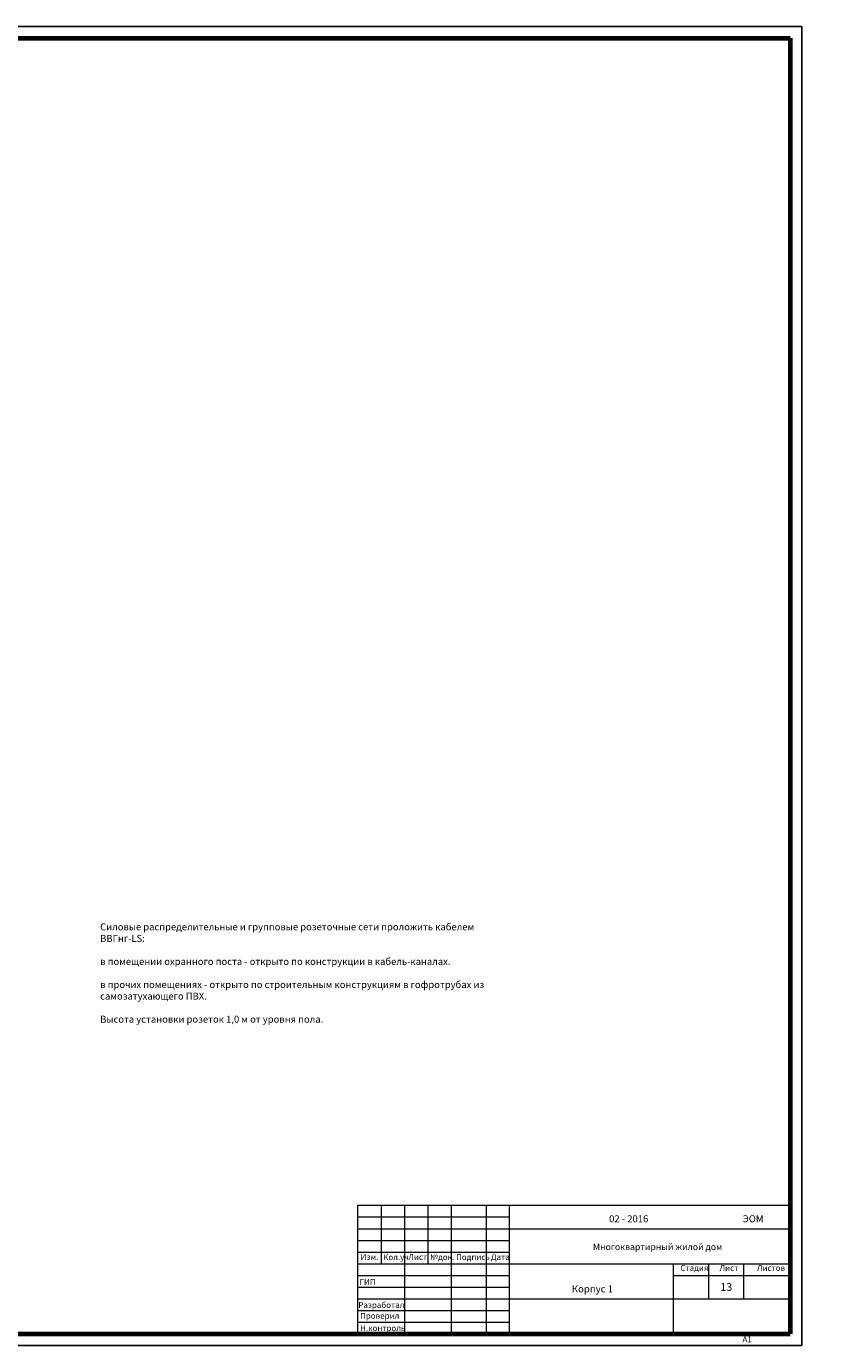
# Model space of a CAD drawing. Units: inches. Extents: x 0 to 2992429, y -642949 to 0.
# Drawn here: x 464741 to 499345, y -407896 to -350748 of the extents above; entities that cross this region are included whole.
import ezdxf

# ---------------------------------------------------------------- set-up
doc = ezdxf.new("R2010")
doc.units = ezdxf.units.IN
doc.header["$LTSCALE"] = 100
doc.header["$MEASUREMENT"] = 0
for name, color, linetype in [('00_STAMP', 7, 'Continuous'), ('L1', 7, 'Continuous'), ('ОФОРМЛЕНИЕ', 7, 'Continuous'), ('ШТтекст', 7, 'Continuous')]:
    doc.layers.add(name, color=color, linetype=linetype)
doc.styles.add('1209_01', font='ARIALN.TTF')
doc.styles.add('1209_02', font='arial.ttf')
doc.styles.add('GOST 2.304', font='CS_Gost2304.shx')
doc.styles.get("Standard").update_dxf_attribs({"font": 'arial.ttf'})
doc.styles.add('СГЕНЕРИР_СТИЛЬ_2', font='txt')
doc.styles.add('стиль1', font='times.ttf')

msp = doc.modelspace()

# ---------------------------------------------------------------- linework, layer by layer
at = {"lineweight": 70, "transparency": 33554687}
for p, q in [((415774.7, -351254), (497850.5, -351254)), ((497850.5, -351254), (497850.5, -407389.5)), ((414661.8, -407389.5), (497850.5, -407389.5))]:
    msp.add_line(p, q, dxfattribs=at)
at = {"lineweight": 15, "transparency": 33554687, "extrusion": (0, 1, 0)}
for points, elevation in [([(-479105.2, 0), (-497850.5, 0)], -401816.6), ([(-479105.2, 0), (-485691.4, 0)], -402323.2), ([(-479105.2, 0), (-485691.4, 0)], -402829.8), ([(-485691.4, 0), (-497850.5, 0)], -402829.8), ([(-479105.2, 0), (-485691.4, 0)], -403336.5), ([(-479105.2, 0), (-485691.4, 0)], -403843.1), ([(-479105.2, 0), (-497850.5, 0)], -404349.7), ([(-479105.2, 0), (-485691.4, 0)], -404856.4), ([(-492784.2, 0), (-497850.5, 0)], -404856.4), ([(-479105.2, 0), (-485691.4, 0)], -405363), ([(-479105.2, 0), (-485691.4, 0)], -405869.6), ([(-485691.4, 0), (-497850.5, 0)], -405869.6), ([(-479105.2, 0), (-485691.4, 0)], -406376.2), ([(-479105.2, 0), (-485691.4, 0)], -406882.9)]:
    msp.add_lwpolyline(points, dxfattribs=dict(at, elevation=elevation))
at = {"lineweight": 15, "transparency": 33554687, "extrusion": (1, 0, 0)}
for points, elevation in [([(-407388.5, 0), (-401816.6, 0)], 479105.2), ([(-401816.6, 0), (-404349.7, 0)], 480118.4), ([(-401816.6, 0), (-407389.5, 0)], 481131.7), ([(-401816.6, 0), (-404349.7, 0)], 482145), ([(-401816.6, 0), (-407389.5, 0)], 483158.2), ([(-401816.6, 0), (-407389.5, 0)], 484678.1), ([(-407389.5, 0), (-401817.6, 0)], 485691.4), ([(-404349.7, 0), (-407389.5, 0)], 492784.2), ([(-404349.7, 0), (-405869.6, 0)], 494304.1), ([(-404349.7, 0), (-405869.6, 0)], 495824)]:
    msp.add_lwpolyline(points, dxfattribs=dict(at, elevation=elevation))
at = {"layer": 'L1', "linetype": 'Continuous', "transparency": 33554687}
for p, q in [((413749.9, -350747.8), (498356.7, -350747.8)), ((498356.7, -350747.8), (498356.7, -407895.7)), ((413749.9, -407895.7), (498356.7, -407895.7))]:
    msp.add_line(p, q, dxfattribs=at)

# ---------------------------------------------------------------- texts
at = {"color": 7, "linetype": 'Continuous', "lineweight": 15, "transparency": 33554687}
for s, height, style, p in [('Многоквартирный жилой дом  ', 278.129, '1209_01', (489301.8, -403757)), ('ГИП', 253.32, '1209_02', (479184.6, -405267)), ('Разработал', 253.32, '1209_02', (479130.4, -406262)), (' Проверил', 253.32, '1209_02', (479130.4, -406732.3))]:
    msp.add_text(s, height=height, dxfattribs=dict(at, style=style)).set_placement(p)
at = {"color": 7, "linetype": 'Continuous', "transparency": 33554687, "style": '1209_02'}
msp.add_text(' Н.контроль', height=253.315, dxfattribs=at).set_placement((479130.4, -407266.2))
at = {"attachment_point": 1}
for s, insert, char_height, width in [('\\pi560;1. Вертикальные участки электрических сетей (стояк) проложить скрыто в электротехническом коробе КЭТ кабелем ВВГнг-LS (ВВГнг-FRLS) непосредственно.\\PВ лифтовой шахте осветительную линию проложить кабелем ВВГнг-LS открыто по конструкциям непосредственно.\\P2. Электрические сети на этаже проложить кабелем ВВГнг (в общедомовых помещениях - ВВГнг-LS):\\P- в монолитных конструкциях - в гладких жестких трубах из ПНД,\\P- по перегородкам из пазогребневых плит - в штробах в гофротрубах из ПВХ.\\P-кабельные сети , пересекающие перекрытия, прокладываются в металлических трубах или лотках.\\P\\P3. В кабельном стояке проложить проводник основной системы уравнивания потенциалов - Ст 40х4. На этаже выполнить уравнивание потенциалов присоединив проводом ПВ3-6 к полосовой стали проводящие нетоковедущие части, а также сторонние проводящие элементы.', (449265.7, -387875.4), 280, 14088.437), ('\\pi600;1. Силовые распределительные и групповые розеточные сети проложить кабелем ВВГнг-LS:\\P- в помещении охранного поста - открыто по конструкции в кабель-каналах.\\P- в прочих помещениях - открыто по строительным конструкциям в гофротрубах из самозатухающего ПВХ.\\P2. Высота установки розеток 1,0 м от уровня пола.', (467940.7, -389105.7), 300, 18056.321)]:
    msp.add_mtext(s, dxfattribs=dict(at, insert=insert, char_height=char_height, width=width))
at = {"linetype": 'Continuous', "lineweight": 15, "transparency": 33554687, "char_height": 253.32, "attachment_point": 4, "style": '1209_01'}
for s, insert in [('{Изм.}', (479228.8, -404088.1)), ('{Кол.уч}', (480210, -404095.5)), ('{Лист.}', (481297.4, -404088.1)), ('{№док.}', (482244, -404093.2)), ('{Подпись}', (483367.9, -404093.2)), ('{Дата}', (484877.2, -404093.9)), ('{Стадия}', (493095.2, -404565.2)), ('{Лист}', (494786.5, -404565.1)), ('{Листов}', (496410.6, -404565.1))]:
    msp.add_mtext(s, dxfattribs=dict(at, insert=insert))
at = {"linetype": 'Continuous', "lineweight": 25, "ltscale": 100, "transparency": 33554687, "insert": (495785.9, -407496.5), "char_height": 253.32, "width": 486.435, "attachment_point": 1, "style": 'GOST 2.304'}
msp.add_mtext('A1', dxfattribs=at)
at = {"layer": '00_STAMP', "transparency": 33554687, "style": '1209_01'}
for s, p in [('02 - 2016', (490003.7, -402552)), ('                                 ЭОМ', (492751, -402551))]:
    msp.add_text(s, height=301.79, dxfattribs=at).set_placement(p)
at = {"layer": 'ОФОРМЛЕНИЕ', "linetype": 'Continuous', "transparency": 33554687, "insert": (489279.8, -405590.5), "char_height": 303.978, "attachment_point": 8, "style": 'СГЕНЕРИР_СТИЛЬ_2'}
msp.add_mtext('{\\fArial|b0|i0|c204|p34;Корпус 1}', dxfattribs=at)
at = {"layer": 'ШТтекст', "style": 'стиль1'}
msp.add_text('13', height=340.2, dxfattribs=at).set_placement((494825.4, -405525.7))

doc.saveas('drawing.dxf')
